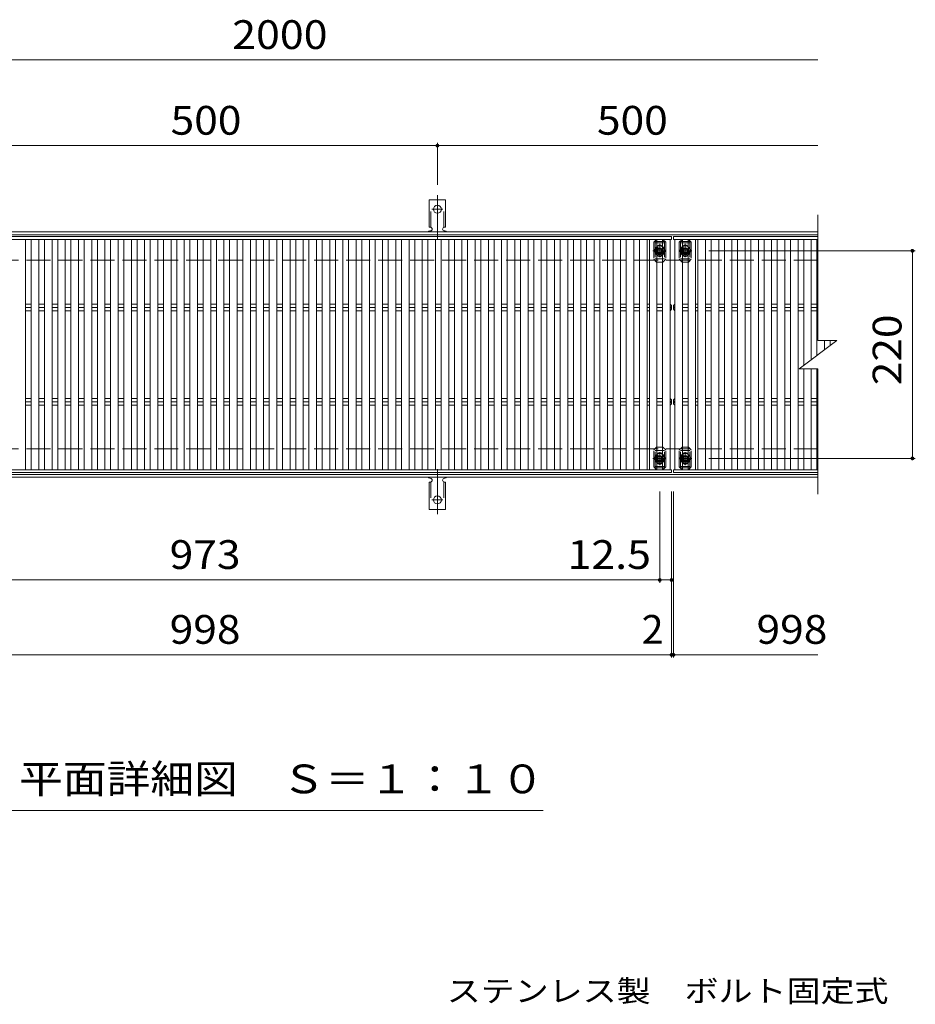
# Model space of a CAD drawing. Units: millimetres. Extents: x -1729 to 1779, y -1383 to 1216.
# Drawn here: x -1054 to -106, y 95 to 1138 of the extents above; entities that cross this region are included whole.
import ezdxf

# ---------------------------------------------------------------- set-up
doc = ezdxf.new("R2010")
doc.units = ezdxf.units.MM
doc.header["$LTSCALE"] = 10
for name, pattern in [('JWW_CENTER1', [6.773333, 4.233333, -0.846667, 0.846667, -0.846667]), ('JWW_CENTER2', [13.546667, 11.006667, -0.846667, 0.846667, -0.846667]), ('JWW_DASHED2', [3.386667, 1.693333, -1.693333]), ('JWW_DASHED3', [3.386667, 2.54, -0.846667])]:
    doc.linetypes.add(name, pattern=pattern)
for name, color, linetype in [('C-0', 7, 'Continuous'), ('C-1', 7, 'Continuous'), ('C-2', 7, 'Continuous'), ('C-4', 7, 'Continuous'), ('C-5', 7, 'Continuous'), ('C-7', 7, 'Continuous'), ('C-A', 7, 'Continuous'), ('D-5', 7, 'Continuous')]:
    doc.layers.add(name, color=color, linetype=linetype)
doc.styles.add('ＭＳ ゴシック', font='txt', dxfattribs={"height": 1})

msp = doc.modelspace()

# ---------------------------------------------------------------- linework, layer by layer
at = {"layer": 'C-0', "color": 3, "linetype": 'Continuous', "lineweight": 9}
for p, q in [((-364, 907.9), (-1362, 907.9)), ((-364, 907.9), (-364, 904.9)), ((-362, 907.9), (-362, 904.9)), ((-362, 907.9), (-209, 907.9)), ((-364, 904.9), (-1362, 904.9)), ((-1048, 904.9), (-1048, 660.9)), ((-1042, 660.9), (-1042, 904.9)), ((-1034, 904.9), (-1034, 660.9)), ((-1028, 660.9), (-1028, 904.9)), ((-1020, 904.9), (-1020, 660.9)), ((-1014, 660.9), (-1014, 904.9)), ((-1006, 904.9), (-1006, 660.9)), ((-1000, 660.9), (-1000, 904.9)), ((-992, 904.9), (-992, 660.9)), ((-986, 660.9), (-986, 904.9)), ((-978, 904.9), (-978, 660.9)), ((-972, 660.9), (-972, 904.9)), ((-964, 904.9), (-964, 660.9)), ((-958, 660.9), (-958, 904.9)), ((-950, 904.9), (-950, 660.9)), ((-944, 660.9), (-944, 904.9)), ((-936, 904.9), (-936, 660.9)), ((-930, 660.9), (-930, 904.9)), ((-922, 904.9), (-922, 660.9)), ((-916, 660.9), (-916, 904.9)), ((-908, 904.9), (-908, 660.9)), ((-902, 660.9), (-902, 904.9)), ((-894, 904.9), (-894, 660.9)), ((-888, 660.9), (-888, 904.9)), ((-880, 904.9), (-880, 660.9)), ((-874, 660.9), (-874, 904.9)), ((-866, 904.9), (-866, 660.9)), ((-860, 660.9), (-860, 904.9)), ((-852, 904.9), (-852, 660.9)), ((-846, 660.9), (-846, 904.9)), ((-838, 904.9), (-838, 660.9)), ((-832, 660.9), (-832, 904.9)), ((-824, 904.9), (-824, 660.9)), ((-818, 660.9), (-818, 904.9)), ((-810, 904.9), (-810, 660.9)), ((-804, 660.9), (-804, 904.9)), ((-796, 904.9), (-796, 660.9)), ((-790, 660.9), (-790, 904.9)), ((-782, 904.9), (-782, 660.9)), ((-776, 660.9), (-776, 904.9)), ((-768, 904.9), (-768, 660.9)), ((-762, 660.9), (-762, 904.9)), ((-754, 904.9), (-754, 660.9)), ((-748, 660.9), (-748, 904.9)), ((-740, 904.9), (-740, 660.9)), ((-734, 660.9), (-734, 904.9)), ((-726, 904.9), (-726, 660.9)), ((-720, 660.9), (-720, 904.9)), ((-712, 904.9), (-712, 660.9)), ((-706, 660.9), (-706, 904.9)), ((-698, 904.9), (-698, 660.9)), ((-692, 660.9), (-692, 904.9)), ((-684, 904.9), (-684, 660.9)), ((-678, 660.9), (-678, 904.9)), ((-670, 904.9), (-670, 660.9)), ((-664, 660.9), (-664, 904.9)), ((-656, 904.9), (-656, 660.9)), ((-650, 660.9), (-650, 904.9)), ((-642, 904.9), (-642, 660.9)), ((-636, 660.9), (-636, 904.9)), ((-628, 904.9), (-628, 660.9)), ((-622, 660.9), (-622, 904.9)), ((-614, 904.9), (-614, 660.9)), ((-608, 660.9), (-608, 904.9)), ((-600, 904.9), (-600, 660.9)), ((-594, 660.9), (-594, 904.9)), ((-586, 904.9), (-586, 660.9)), ((-580, 660.9), (-580, 904.9)), ((-572, 904.9), (-572, 660.9)), ((-566, 660.9), (-566, 904.9)), ((-558, 904.9), (-558, 660.9)), ((-552, 660.9), (-552, 904.9)), ((-544, 904.9), (-544, 660.9)), ((-538, 660.9), (-538, 904.9)), ((-530, 904.9), (-530, 660.9)), ((-524, 660.9), (-524, 904.9)), ((-516, 904.9), (-516, 660.9)), ((-510, 660.9), (-510, 904.9)), ((-502, 904.9), (-502, 660.9)), ((-496, 660.9), (-496, 904.9)), ((-488, 904.9), (-488, 660.9)), ((-482, 660.9), (-482, 904.9)), ((-474, 904.9), (-474, 660.9)), ((-468, 660.9), (-468, 904.9)), ((-460, 904.9), (-460, 660.9)), ((-454, 660.9), (-454, 904.9)), ((-446, 904.9), (-446, 660.9)), ((-440, 660.9), (-440, 904.9)), ((-432, 904.9), (-432, 660.9)), ((-426, 660.9), (-426, 904.9)), ((-418, 904.9), (-418, 660.9)), ((-412, 660.9), (-412, 904.9)), ((-404, 904.9), (-404, 660.9)), ((-398, 660.9), (-398, 904.9)), ((-390, 904.9), (-390, 660.9)), ((-387.5, 660.9), (-387.5, 904.9)), ((-379.5, 904.9), (-379.5, 660.9)), ((-373.5, 660.9), (-373.5, 904.9)), ((-365.5, 904.9), (-365.5, 660.9)), ((-362, 904.9), (-209, 904.9)), ((-360.5, 904.9), (-360.5, 660.9)), ((-352.5, 660.9), (-352.5, 904.9)), ((-346.5, 904.9), (-346.5, 660.9)), ((-338.5, 660.9), (-338.5, 904.9)), ((-336, 904.9), (-336, 660.9)), ((-328, 660.9), (-328, 904.9)), ((-322, 904.9), (-322, 660.9)), ((-314, 660.9), (-314, 904.9)), ((-308, 904.9), (-308, 660.9)), ((-300, 660.9), (-300, 904.9)), ((-294, 904.9), (-294, 660.9)), ((-286, 660.9), (-286, 904.9)), ((-280, 904.9), (-280, 660.9)), ((-272, 660.9), (-272, 904.9)), ((-266, 904.9), (-266, 660.9)), ((-258, 660.9), (-258, 904.9)), ((-252, 904.9), (-252, 660.9)), ((-244, 660.9), (-244, 904.9)), ((-238, 904.9), (-238, 660.9)), ((-230, 660.9), (-230, 904.9)), ((-224, 904.9), (-224, 771.6)), ((-216, 777.6), (-216, 904.9)), ((-210, 904.9), (-210, 782.1)), ((-202, 788.1), (-202, 797.9)), ((-196, 797.9), (-196, 792.6)), ((-224, 767.9), (-224, 660.9)), ((-216, 660.9), (-216, 767.9)), ((-210, 767.9), (-210, 660.9)), ((-364, 660.9), (-1362, 660.9)), ((-364, 657.9), (-1362, 657.9)), ((-364, 657.9), (-364, 660.9)), ((-362, 660.9), (-209, 660.9)), ((-362, 657.9), (-362, 660.9)), ((-362, 657.9), (-209, 657.9))]:
    msp.add_line(p, q, dxfattribs=at)
at = {"layer": 'C-1', "color": 2, "linetype": 'Continuous', "lineweight": 9}
for p, q in [((-209, 912.9), (-1524, 912.9)), ((-209, 909.9), (-1524, 909.9)), ((-209, 655.9), (-1524, 655.9)), ((-209, 652.9), (-1524, 652.9))]:
    msp.add_line(p, q, dxfattribs=at)
at = {"layer": 'C-1', "color": 2, "linetype": 'JWW_DASHED3', "lineweight": 9}
for p, q in [((-209, 882.9), (-1524, 882.9)), ((-209, 682.9), (-1524, 682.9))]:
    msp.add_line(p, q, dxfattribs=at)
at = {"layer": 'C-1', "color": 3, "linetype": 'Continuous', "lineweight": 9}
for p, q in [((-1048, 836.4), (-1042, 836.4)), ((-1034, 836.4), (-1028, 836.4)), ((-1020, 836.4), (-1014, 836.4)), ((-1006, 836.4), (-1000, 836.4)), ((-992, 836.4), (-986, 836.4)), ((-978, 836.4), (-972, 836.4)), ((-964, 836.4), (-958, 836.4)), ((-950, 836.4), (-944, 836.4)), ((-936, 836.4), (-930, 836.4)), ((-922, 836.4), (-916, 836.4)), ((-908, 836.4), (-902, 836.4)), ((-894, 836.4), (-888, 836.4)), ((-880, 836.4), (-874, 836.4)), ((-866, 836.4), (-860, 836.4)), ((-852, 836.4), (-846, 836.4)), ((-838, 836.4), (-832, 836.4)), ((-824, 836.4), (-818, 836.4)), ((-810, 836.4), (-804, 836.4)), ((-796, 836.4), (-790, 836.4)), ((-782, 836.4), (-776, 836.4)), ((-768, 836.4), (-762, 836.4)), ((-754, 836.4), (-748, 836.4)), ((-740, 836.4), (-734, 836.4)), ((-726, 836.4), (-720, 836.4)), ((-712, 836.4), (-706, 836.4)), ((-698, 836.4), (-692, 836.4)), ((-684, 836.4), (-678, 836.4)), ((-670, 836.4), (-664, 836.4)), ((-656, 836.4), (-650, 836.4)), ((-642, 836.4), (-636, 836.4)), ((-628, 836.4), (-622, 836.4)), ((-614, 836.4), (-608, 836.4)), ((-600, 836.4), (-594, 836.4)), ((-586, 836.4), (-580, 836.4)), ((-572, 836.4), (-566, 836.4)), ((-558, 836.4), (-552, 836.4)), ((-544, 836.4), (-538, 836.4)), ((-530, 836.4), (-524, 836.4)), ((-516, 836.4), (-510, 836.4)), ((-502, 836.4), (-496, 836.4)), ((-488, 836.4), (-482, 836.4)), ((-474, 836.4), (-468, 836.4)), ((-460, 836.4), (-454, 836.4)), ((-446, 836.4), (-440, 836.4)), ((-432, 836.4), (-426, 836.4)), ((-418, 836.4), (-412, 836.4)), ((-404, 836.4), (-398, 836.4)), ((-390, 836.4), (-387.5, 836.4)), ((-379.5, 836.4), (-373.5, 836.4)), ((-365.5, 836.4), (-365.5, 829.4)), ((-364, 834.9), (-365.5, 836.4)), ((-364, 830.9), (-364, 834.9)), ((-362, 834.9), (-360.5, 836.4)), ((-362, 830.9), (-362, 834.9)), ((-360.5, 836.4), (-360.5, 829.4)), ((-346.5, 836.4), (-352.5, 836.4)), ((-336, 836.4), (-338.5, 836.4)), ((-322, 836.4), (-328, 836.4)), ((-308, 836.4), (-314, 836.4)), ((-294, 836.4), (-300, 836.4)), ((-280, 836.4), (-286, 836.4)), ((-266, 836.4), (-272, 836.4)), ((-252, 836.4), (-258, 836.4)), ((-238, 836.4), (-244, 836.4)), ((-224, 836.4), (-230, 836.4)), ((-210, 836.4), (-216, 836.4)), ((-1048, 832.9), (-1042, 832.9)), ((-1048, 829.4), (-1042, 829.4)), ((-1034, 832.9), (-1028, 832.9)), ((-1034, 829.4), (-1028, 829.4)), ((-1020, 832.9), (-1014, 832.9)), ((-1020, 829.4), (-1014, 829.4)), ((-1006, 832.9), (-1000, 832.9)), ((-1006, 829.4), (-1000, 829.4)), ((-992, 832.9), (-986, 832.9)), ((-992, 829.4), (-986, 829.4)), ((-978, 832.9), (-972, 832.9)), ((-978, 829.4), (-972, 829.4)), ((-964, 832.9), (-958, 832.9)), ((-964, 829.4), (-958, 829.4)), ((-950, 832.9), (-944, 832.9)), ((-950, 829.4), (-944, 829.4)), ((-936, 832.9), (-930, 832.9)), ((-936, 829.4), (-930, 829.4)), ((-922, 832.9), (-916, 832.9)), ((-922, 829.4), (-916, 829.4)), ((-908, 832.9), (-902, 832.9)), ((-908, 829.4), (-902, 829.4)), ((-894, 832.9), (-888, 832.9)), ((-894, 829.4), (-888, 829.4)), ((-880, 832.9), (-874, 832.9)), ((-880, 829.4), (-874, 829.4)), ((-866, 832.9), (-860, 832.9)), ((-866, 829.4), (-860, 829.4)), ((-852, 832.9), (-846, 832.9)), ((-852, 829.4), (-846, 829.4)), ((-838, 832.9), (-832, 832.9)), ((-838, 829.4), (-832, 829.4)), ((-824, 832.9), (-818, 832.9)), ((-824, 829.4), (-818, 829.4)), ((-810, 832.9), (-804, 832.9)), ((-810, 829.4), (-804, 829.4)), ((-796, 832.9), (-790, 832.9)), ((-796, 829.4), (-790, 829.4)), ((-782, 832.9), (-776, 832.9)), ((-782, 829.4), (-776, 829.4)), ((-768, 832.9), (-762, 832.9)), ((-768, 829.4), (-762, 829.4)), ((-754, 832.9), (-748, 832.9)), ((-754, 829.4), (-748, 829.4)), ((-740, 832.9), (-734, 832.9)), ((-740, 829.4), (-734, 829.4)), ((-726, 832.9), (-720, 832.9)), ((-726, 829.4), (-720, 829.4)), ((-712, 832.9), (-706, 832.9)), ((-712, 829.4), (-706, 829.4)), ((-698, 832.9), (-692, 832.9)), ((-698, 829.4), (-692, 829.4)), ((-684, 832.9), (-678, 832.9)), ((-684, 829.4), (-678, 829.4)), ((-670, 832.9), (-664, 832.9)), ((-670, 829.4), (-664, 829.4)), ((-656, 832.9), (-650, 832.9)), ((-656, 829.4), (-650, 829.4)), ((-642, 832.9), (-636, 832.9)), ((-642, 829.4), (-636, 829.4)), ((-628, 832.9), (-622, 832.9)), ((-628, 829.4), (-622, 829.4)), ((-614, 832.9), (-608, 832.9)), ((-614, 829.4), (-608, 829.4)), ((-600, 832.9), (-594, 832.9)), ((-600, 829.4), (-594, 829.4)), ((-586, 832.9), (-580, 832.9)), ((-586, 829.4), (-580, 829.4)), ((-572, 832.9), (-566, 832.9)), ((-572, 829.4), (-566, 829.4)), ((-558, 832.9), (-552, 832.9)), ((-558, 829.4), (-552, 829.4)), ((-544, 832.9), (-538, 832.9)), ((-544, 829.4), (-538, 829.4)), ((-530, 832.9), (-524, 832.9)), ((-530, 829.4), (-524, 829.4)), ((-516, 832.9), (-510, 832.9)), ((-516, 829.4), (-510, 829.4)), ((-502, 832.9), (-496, 832.9)), ((-502, 829.4), (-496, 829.4)), ((-488, 832.9), (-482, 832.9)), ((-488, 829.4), (-482, 829.4)), ((-474, 832.9), (-468, 832.9)), ((-474, 829.4), (-468, 829.4)), ((-460, 832.9), (-454, 832.9)), ((-460, 829.4), (-454, 829.4)), ((-446, 832.9), (-440, 832.9)), ((-446, 829.4), (-440, 829.4)), ((-432, 832.9), (-426, 832.9)), ((-432, 829.4), (-426, 829.4)), ((-418, 832.9), (-412, 832.9)), ((-418, 829.4), (-412, 829.4)), ((-404, 832.9), (-398, 832.9)), ((-404, 829.4), (-398, 829.4)), ((-390, 832.9), (-387.5, 832.9)), ((-390, 829.4), (-387.5, 829.4)), ((-379.5, 832.9), (-373.5, 832.9)), ((-379.5, 829.4), (-373.5, 829.4)), ((-364, 830.9), (-365.5, 829.4)), ((-362, 830.9), (-360.5, 829.4)), ((-346.5, 832.9), (-352.5, 832.9)), ((-346.5, 829.4), (-352.5, 829.4)), ((-336, 832.9), (-338.5, 832.9)), ((-336, 829.4), (-338.5, 829.4)), ((-322, 832.9), (-328, 832.9)), ((-322, 829.4), (-328, 829.4)), ((-308, 832.9), (-314, 832.9)), ((-308, 829.4), (-314, 829.4)), ((-294, 832.9), (-300, 832.9)), ((-294, 829.4), (-300, 829.4)), ((-280, 832.9), (-286, 832.9)), ((-280, 829.4), (-286, 829.4)), ((-266, 832.9), (-272, 832.9)), ((-266, 829.4), (-272, 829.4)), ((-252, 832.9), (-258, 832.9)), ((-252, 829.4), (-258, 829.4)), ((-238, 832.9), (-244, 832.9)), ((-238, 829.4), (-244, 829.4)), ((-224, 832.9), (-230, 832.9)), ((-224, 829.4), (-230, 829.4)), ((-210, 832.9), (-216, 832.9)), ((-210, 829.4), (-216, 829.4)), ((-1048, 736.4), (-1042, 736.4)), ((-1048, 732.9), (-1042, 732.9)), ((-1034, 736.4), (-1028, 736.4)), ((-1034, 732.9), (-1028, 732.9)), ((-1020, 736.4), (-1014, 736.4)), ((-1020, 732.9), (-1014, 732.9)), ((-1006, 736.4), (-1000, 736.4)), ((-1006, 732.9), (-1000, 732.9)), ((-992, 736.4), (-986, 736.4)), ((-992, 732.9), (-986, 732.9)), ((-978, 736.4), (-972, 736.4)), ((-978, 732.9), (-972, 732.9)), ((-964, 736.4), (-958, 736.4)), ((-964, 732.9), (-958, 732.9)), ((-950, 736.4), (-944, 736.4)), ((-950, 732.9), (-944, 732.9)), ((-936, 736.4), (-930, 736.4)), ((-936, 732.9), (-930, 732.9)), ((-922, 736.4), (-916, 736.4)), ((-922, 732.9), (-916, 732.9)), ((-908, 736.4), (-902, 736.4)), ((-908, 732.9), (-902, 732.9)), ((-894, 736.4), (-888, 736.4)), ((-894, 732.9), (-888, 732.9)), ((-880, 736.4), (-874, 736.4)), ((-880, 732.9), (-874, 732.9)), ((-866, 736.4), (-860, 736.4)), ((-866, 732.9), (-860, 732.9)), ((-852, 736.4), (-846, 736.4)), ((-852, 732.9), (-846, 732.9)), ((-838, 736.4), (-832, 736.4)), ((-838, 732.9), (-832, 732.9)), ((-824, 736.4), (-818, 736.4)), ((-824, 732.9), (-818, 732.9)), ((-810, 736.4), (-804, 736.4)), ((-810, 732.9), (-804, 732.9)), ((-796, 736.4), (-790, 736.4)), ((-796, 732.9), (-790, 732.9)), ((-782, 736.4), (-776, 736.4)), ((-782, 732.9), (-776, 732.9)), ((-768, 736.4), (-762, 736.4)), ((-768, 732.9), (-762, 732.9)), ((-754, 736.4), (-748, 736.4)), ((-754, 732.9), (-748, 732.9)), ((-740, 736.4), (-734, 736.4)), ((-740, 732.9), (-734, 732.9)), ((-726, 736.4), (-720, 736.4)), ((-726, 732.9), (-720, 732.9)), ((-712, 736.4), (-706, 736.4)), ((-712, 732.9), (-706, 732.9)), ((-698, 736.4), (-692, 736.4)), ((-698, 732.9), (-692, 732.9)), ((-684, 736.4), (-678, 736.4)), ((-684, 732.9), (-678, 732.9)), ((-670, 736.4), (-664, 736.4)), ((-670, 732.9), (-664, 732.9)), ((-656, 736.4), (-650, 736.4)), ((-656, 732.9), (-650, 732.9)), ((-642, 736.4), (-636, 736.4)), ((-642, 732.9), (-636, 732.9)), ((-628, 736.4), (-622, 736.4)), ((-628, 732.9), (-622, 732.9)), ((-614, 736.4), (-608, 736.4)), ((-614, 732.9), (-608, 732.9)), ((-600, 736.4), (-594, 736.4)), ((-600, 732.9), (-594, 732.9)), ((-586, 736.4), (-580, 736.4)), ((-586, 732.9), (-580, 732.9)), ((-572, 736.4), (-566, 736.4)), ((-572, 732.9), (-566, 732.9)), ((-558, 736.4), (-552, 736.4)), ((-558, 732.9), (-552, 732.9)), ((-544, 736.4), (-538, 736.4)), ((-544, 732.9), (-538, 732.9)), ((-530, 736.4), (-524, 736.4)), ((-530, 732.9), (-524, 732.9)), ((-516, 736.4), (-510, 736.4)), ((-516, 732.9), (-510, 732.9)), ((-502, 736.4), (-496, 736.4)), ((-502, 732.9), (-496, 732.9)), ((-488, 736.4), (-482, 736.4)), ((-488, 732.9), (-482, 732.9)), ((-474, 736.4), (-468, 736.4)), ((-474, 732.9), (-468, 732.9)), ((-460, 736.4), (-454, 736.4)), ((-460, 732.9), (-454, 732.9)), ((-446, 736.4), (-440, 736.4)), ((-446, 732.9), (-440, 732.9)), ((-432, 736.4), (-426, 736.4)), ((-432, 732.9), (-426, 732.9)), ((-418, 736.4), (-412, 736.4)), ((-418, 732.9), (-412, 732.9)), ((-404, 736.4), (-398, 736.4)), ((-404, 732.9), (-398, 732.9)), ((-390, 736.4), (-387.5, 736.4)), ((-390, 732.9), (-387.5, 732.9)), ((-379.5, 736.4), (-373.5, 736.4)), ((-379.5, 732.9), (-373.5, 732.9)), ((-365.5, 736.4), (-365.5, 729.4)), ((-364, 734.9), (-365.5, 736.4)), ((-364, 730.9), (-365.5, 729.4)), ((-364, 730.9), (-364, 734.9)), ((-362, 734.9), (-360.5, 736.4)), ((-362, 730.9), (-362, 734.9)), ((-362, 730.9), (-360.5, 729.4)), ((-360.5, 736.4), (-360.5, 729.4)), ((-346.5, 736.4), (-352.5, 736.4)), ((-346.5, 732.9), (-352.5, 732.9)), ((-336, 736.4), (-338.5, 736.4)), ((-336, 732.9), (-338.5, 732.9)), ((-322, 736.4), (-328, 736.4)), ((-322, 732.9), (-328, 732.9)), ((-308, 736.4), (-314, 736.4)), ((-308, 732.9), (-314, 732.9)), ((-294, 736.4), (-300, 736.4)), ((-294, 732.9), (-300, 732.9)), ((-280, 736.4), (-286, 736.4)), ((-280, 732.9), (-286, 732.9)), ((-266, 736.4), (-272, 736.4)), ((-266, 732.9), (-272, 732.9)), ((-252, 736.4), (-258, 736.4)), ((-252, 732.9), (-258, 732.9)), ((-238, 736.4), (-244, 736.4)), ((-238, 732.9), (-244, 732.9)), ((-224, 736.4), (-230, 736.4)), ((-224, 732.9), (-230, 732.9)), ((-210, 736.4), (-216, 736.4)), ((-210, 732.9), (-216, 732.9)), ((-1048, 729.4), (-1042, 729.4)), ((-1034, 729.4), (-1028, 729.4)), ((-1020, 729.4), (-1014, 729.4)), ((-1006, 729.4), (-1000, 729.4)), ((-992, 729.4), (-986, 729.4)), ((-978, 729.4), (-972, 729.4)), ((-964, 729.4), (-958, 729.4)), ((-950, 729.4), (-944, 729.4)), ((-936, 729.4), (-930, 729.4)), ((-922, 729.4), (-916, 729.4)), ((-908, 729.4), (-902, 729.4)), ((-894, 729.4), (-888, 729.4)), ((-880, 729.4), (-874, 729.4)), ((-866, 729.4), (-860, 729.4)), ((-852, 729.4), (-846, 729.4)), ((-838, 729.4), (-832, 729.4)), ((-824, 729.4), (-818, 729.4)), ((-810, 729.4), (-804, 729.4)), ((-796, 729.4), (-790, 729.4)), ((-782, 729.4), (-776, 729.4)), ((-768, 729.4), (-762, 729.4)), ((-754, 729.4), (-748, 729.4)), ((-740, 729.4), (-734, 729.4)), ((-726, 729.4), (-720, 729.4)), ((-712, 729.4), (-706, 729.4)), ((-698, 729.4), (-692, 729.4)), ((-684, 729.4), (-678, 729.4)), ((-670, 729.4), (-664, 729.4)), ((-656, 729.4), (-650, 729.4)), ((-642, 729.4), (-636, 729.4)), ((-628, 729.4), (-622, 729.4)), ((-614, 729.4), (-608, 729.4)), ((-600, 729.4), (-594, 729.4)), ((-586, 729.4), (-580, 729.4)), ((-572, 729.4), (-566, 729.4)), ((-558, 729.4), (-552, 729.4)), ((-544, 729.4), (-538, 729.4)), ((-530, 729.4), (-524, 729.4)), ((-516, 729.4), (-510, 729.4)), ((-502, 729.4), (-496, 729.4)), ((-488, 729.4), (-482, 729.4)), ((-474, 729.4), (-468, 729.4)), ((-460, 729.4), (-454, 729.4)), ((-446, 729.4), (-440, 729.4)), ((-432, 729.4), (-426, 729.4)), ((-418, 729.4), (-412, 729.4)), ((-404, 729.4), (-398, 729.4)), ((-390, 729.4), (-387.5, 729.4)), ((-379.5, 729.4), (-373.5, 729.4)), ((-346.5, 729.4), (-352.5, 729.4)), ((-336, 729.4), (-338.5, 729.4)), ((-322, 729.4), (-328, 729.4)), ((-308, 729.4), (-314, 729.4)), ((-294, 729.4), (-300, 729.4)), ((-280, 729.4), (-286, 729.4)), ((-266, 729.4), (-272, 729.4)), ((-252, 729.4), (-258, 729.4)), ((-238, 729.4), (-244, 729.4)), ((-224, 729.4), (-230, 729.4)), ((-210, 729.4), (-216, 729.4))]:
    msp.add_line(p, q, dxfattribs=at)
for centre, start, end in [((-365.8, 834.7), 279.3687, 0), ((-360.2, 834.7), 180, 260.6313), ((-365.8, 831.1), 0, 80.6313), ((-360.2, 831.1), 99.3687, 180), ((-365.8, 734.7), 279.3687, 0), ((-365.8, 731.1), 0, 80.6313), ((-360.2, 734.7), 180, 260.6313), ((-360.2, 731.1), 99.3687, 180)]:
    msp.add_arc(centre, 1.79, start, end, dxfattribs=at)
at = {"layer": 'C-2', "color": 3, "linetype": 'Continuous', "lineweight": 9}
for p, q in [((-209, 930.9), (-209, 797.9)), ((-229, 767.9), (-189, 797.9)), ((-209, 797.9), (-189, 797.9)), ((-229, 767.9), (-209, 767.9)), ((-209, 767.9), (-209, 634.9))]:
    msp.add_line(p, q, dxfattribs=at)
at = {"layer": 'C-4', "color": 7, "linetype": 'Continuous', "lineweight": 9}
for p, q in [((-1362, 1095.1), (-209, 1095.1)), ((-1112, 1004.3), (-612, 1004.3)), ((-612, 1007.3), (-612, 962.6)), ((-612, 1004.3), (-209, 1004.3)), ((-105.9, 892.9), (-324.4, 892.9)), ((-108.9, 892.9), (-108.9, 672.9)), ((-105.9, 672.9), (-324.4, 672.9)), ((-376.5, 541.1), (-376.5, 637.9)), ((-364, 461.8), (-364, 637.9)), ((-362, 461.8), (-362, 637.9)), ((-1349.5, 544.1), (-376.5, 544.1)), ((-376.5, 544.1), (-364, 544.1)), ((-1362, 464.8), (-364, 464.8)), ((-364, 464.8), (-362, 464.8)), ((-362, 464.8), (-209, 464.8))]:
    msp.add_line(p, q, dxfattribs=at)
at = {"layer": 'C-4', "color": 7, "linetype": 'Continuous', "lineweight": 9, "const_width": 2}
for points in [[(-611, 1004.3, 0.414214), (-612, 1005.3, 0.414214), (-613, 1004.3, 0.414214), (-612, 1003.3, 0.414214)], [(-107.9, 892.9, 0.414214), (-108.9, 893.9, 0.414214), (-109.9, 892.9, 0.414214), (-108.9, 891.9, 0.414214)], [(-107.9, 672.9, 0.414214), (-108.9, 673.9, 0.414214), (-109.9, 672.9, 0.414214), (-108.9, 671.9, 0.414214)], [(-375.5, 544.1, 0.414214), (-376.5, 545.1, 0.414214), (-377.5, 544.1, 0.414214), (-376.5, 543.1, 0.414214)], [(-363, 544.1, 0.414214), (-364, 545.1, 0.414214), (-365, 544.1, 0.414214), (-364, 543.1, 0.414214)], [(-363, 464.8, 0.414214), (-364, 465.8, 0.414214), (-365, 464.8, 0.414214), (-364, 463.8, 0.414214)], [(-361, 464.8, 0.414214), (-362, 465.8, 0.414214), (-363, 464.8, 0.414214), (-362, 463.8, 0.414214)]]:
    msp.add_lwpolyline(points, format="xyb", close=True, dxfattribs=at)
at = {"layer": 'C-5', "color": 6, "linetype": 'JWW_DASHED2', "lineweight": 9}
for p, q in [((-371.5, 902.9), (-381.5, 902.9)), ((-381.5, 902.9), (-381.5, 882.9)), ((-371.5, 901.4), (-381.5, 901.4)), ((-376.5, 887.6), (-376.5, 898.4)), ((-371.5, 902.9), (-371.5, 882.9)), ((-354.5, 902.9), (-344.5, 902.9)), ((-354.5, 902.9), (-354.5, 882.9)), ((-354.5, 901.4), (-344.5, 901.4)), ((-349.5, 887.6), (-349.5, 898.4)), ((-344.5, 902.9), (-344.5, 882.9)), ((-371, 892.9), (-382.4, 892.9)), ((-355.1, 892.9), (-343.6, 892.9)), ((-381.5, 884.4), (-371.5, 884.4)), ((-344.5, 884.4), (-354.5, 884.4)), ((-381.5, 662.9), (-381.5, 682.9)), ((-381.5, 681.4), (-371.5, 681.4)), ((-376.5, 678.1), (-376.5, 667.4)), ((-371.5, 662.9), (-371.5, 682.9)), ((-354.5, 662.9), (-354.5, 682.9)), ((-344.5, 681.4), (-354.5, 681.4)), ((-349.5, 678.1), (-349.5, 667.4)), ((-344.5, 662.9), (-344.5, 682.9)), ((-371, 672.9), (-382.4, 672.9)), ((-355.1, 672.9), (-343.6, 672.9)), ((-371.5, 664.4), (-381.5, 664.4)), ((-371.5, 662.9), (-381.5, 662.9)), ((-354.5, 664.4), (-344.5, 664.4)), ((-354.5, 662.9), (-344.5, 662.9))]:
    msp.add_line(p, q, dxfattribs=at)
at = {"layer": 'C-5', "color": 7, "linetype": 'Continuous', "lineweight": 9}
msp.add_line((-500, 300), (-1075, 300), dxfattribs=at)
at = {"layer": 'C-5', "color": 6, "linetype": 'JWW_DASHED2', "lineweight": 9}
for centre in [(-376.5, 892.9), (-349.5, 892.9), (-376.5, 672.9), (-349.5, 672.9)]:
    msp.add_circle(centre, 4, dxfattribs=at)
at = {"layer": 'C-7', "color": 7, "linetype": 'JWW_DASHED2', "lineweight": 9}
for p, q in [((-382.8, 901.9), (-379.8, 904.9)), ((-382.8, 901.9), (-382.8, 883.9)), ((-379.8, 904.9), (-379.5, 904.9)), ((-373.2, 904.9), (-373.5, 904.9)), ((-373.2, 904.9), (-370.2, 901.9)), ((-370.2, 901.9), (-370.2, 883.9)), ((-352.8, 904.9), (-355.8, 901.9)), ((-355.8, 901.9), (-355.8, 883.9)), ((-352.8, 904.9), (-352.5, 904.9)), ((-346.2, 904.9), (-346.5, 904.9)), ((-343.2, 901.9), (-346.2, 904.9)), ((-343.2, 901.9), (-343.2, 883.9)), ((-380, 895.4), (-380, 890.4)), ((-373, 895.4), (-373, 890.4)), ((-353, 895.4), (-353, 890.4)), ((-346, 895.4), (-346, 890.4)), ((-379.8, 880.9), (-382.8, 883.9)), ((-379.8, 880.9), (-379.5, 880.9)), ((-373.2, 880.9), (-373.5, 880.9)), ((-373.2, 880.9), (-370.2, 883.9)), ((-352.8, 880.9), (-355.8, 883.9)), ((-352.8, 880.9), (-352.5, 880.9)), ((-346.2, 880.9), (-346.5, 880.9)), ((-346.2, 880.9), (-343.2, 883.9)), ((-379.8, 684.9), (-382.8, 681.9)), ((-382.8, 663.9), (-382.8, 681.9)), ((-379.8, 684.9), (-379.5, 684.9)), ((-373.2, 684.9), (-373.5, 684.9)), ((-373.2, 684.9), (-370.2, 681.9)), ((-370.2, 663.9), (-370.2, 681.9)), ((-352.8, 684.9), (-355.8, 681.9)), ((-355.8, 663.9), (-355.8, 681.9)), ((-352.8, 684.9), (-352.5, 684.9)), ((-346.2, 684.9), (-346.5, 684.9)), ((-346.2, 684.9), (-343.2, 681.9)), ((-343.2, 663.9), (-343.2, 681.9)), ((-380, 670.4), (-380, 675.4)), ((-373, 670.4), (-373, 675.4)), ((-353, 670.4), (-353, 675.4)), ((-346, 670.4), (-346, 675.4)), ((-382.8, 663.9), (-379.8, 660.9)), ((-379.8, 660.9), (-379.5, 660.9)), ((-373.2, 660.9), (-373.5, 660.9)), ((-373.2, 660.9), (-370.2, 663.9)), ((-352.8, 660.9), (-355.8, 663.9)), ((-352.8, 660.9), (-352.5, 660.9)), ((-346.2, 660.9), (-346.5, 660.9)), ((-343.2, 663.9), (-346.2, 660.9))]:
    msp.add_line(p, q, dxfattribs=at)
at = {"layer": 'C-7', "color": 7, "linetype": 'Continuous', "lineweight": 9}
for p, q in [((-379.5, 904.9), (-373.5, 904.9)), ((-346.5, 904.9), (-352.5, 904.9)), ((-379.5, 880.9), (-373.5, 880.9)), ((-346.5, 880.9), (-352.5, 880.9)), ((-379.5, 684.9), (-373.5, 684.9)), ((-346.5, 684.9), (-352.5, 684.9)), ((-379.5, 660.9), (-373.5, 660.9)), ((-346.5, 660.9), (-352.5, 660.9))]:
    msp.add_line(p, q, dxfattribs=at)
at = {"layer": 'C-7', "color": 7, "linetype": 'JWW_DASHED2', "lineweight": 9}
for centre, start, end in [((-376.5, 895.4), 0, 180), ((-349.5, 895.4), 0, 180), ((-376.5, 890.4), 180, 0), ((-349.5, 890.4), 180, 0), ((-376.5, 675.4), 0, 180), ((-349.5, 675.4), 0, 180), ((-376.5, 670.4), 180, 0), ((-349.5, 670.4), 180, 0)]:
    msp.add_arc(centre, 3.5, start, end, dxfattribs=at)
at = {"layer": 'C-A', "color": 7, "linetype": 'JWW_CENTER2', "lineweight": 9}
for p, q in [((-612, 904.4), (-612, 951.8)), ((-617.8, 936.9), (-606.3, 936.9)), ((-612, 661.4), (-612, 614)), ((-617.8, 628.9), (-606.3, 628.9))]:
    msp.add_line(p, q, dxfattribs=at)
at = {"layer": 'C-A', "color": 3, "linetype": 'Continuous', "lineweight": 9}
for p, q in [((-603.3, 946.9), (-620.8, 946.9)), ((-620.8, 917.9), (-620.8, 946.9)), ((-603.3, 917.9), (-603.3, 946.9)), ((-620.8, 917.9), (-619.5, 917.9)), ((-620, 913.9), (-619.5, 913.9)), ((-603.3, 917.9), (-604.5, 917.9)), ((-604.5, 913.9), (-604, 913.9)), ((-620.8, 647.9), (-619.5, 647.9)), ((-620.8, 647.9), (-620.8, 618.9)), ((-620, 651.9), (-619.5, 651.9)), ((-604.5, 651.9), (-604, 651.9)), ((-603.3, 647.9), (-604.5, 647.9)), ((-603.3, 647.9), (-603.3, 618.9)), ((-603.3, 618.9), (-620.8, 618.9))]:
    msp.add_line(p, q, dxfattribs=at)
at = {"layer": 'C-A', "color": 3, "linetype": 'JWW_DASHED2', "lineweight": 9}
for p, q in [((-618.8, 917.7), (-618.8, 946.9)), ((-605.3, 917.7), (-605.3, 946.9)), ((-618.8, 648), (-618.8, 618.9)), ((-605.3, 648), (-605.3, 618.9))]:
    msp.add_line(p, q, dxfattribs=at)
at = {"layer": 'C-A', "color": 2, "linetype": 'JWW_CENTER1', "lineweight": 9}
for p, q in [((-376.5, 886.1), (-376.5, 900.1)), ((-349.5, 886.1), (-349.5, 900.1)), ((-383.7, 892.9), (-370.1, 892.9)), ((-342.4, 892.9), (-356, 892.9)), ((-376.5, 679.7), (-376.5, 665.7)), ((-349.5, 679.7), (-349.5, 665.7)), ((-383.7, 672.9), (-370.1, 672.9)), ((-342.4, 672.9), (-356, 672.9))]:
    msp.add_line(p, q, dxfattribs=at)
at = {"layer": 'C-A', "color": 2, "linetype": 'Continuous', "lineweight": 9}
for p, q in [((-378.5, 894), (-376.5, 895.2)), ((-378.5, 891.7), (-378.5, 894)), ((-376.5, 890.6), (-378.5, 891.7)), ((-376.5, 895.2), (-374.5, 894)), ((-374.5, 891.7), (-376.5, 890.6)), ((-374.5, 894), (-374.5, 891.7)), ((-349.5, 895.2), (-351.5, 894)), ((-351.5, 894), (-351.5, 891.7)), ((-351.5, 891.7), (-349.5, 890.6)), ((-347.5, 894), (-349.5, 895.2)), ((-349.5, 890.6), (-347.5, 891.7)), ((-347.5, 891.7), (-347.5, 894)), ((-376.5, 675.2), (-378.5, 674)), ((-378.5, 674), (-378.5, 671.7)), ((-378.5, 671.7), (-376.5, 670.6)), ((-374.5, 674), (-376.5, 675.2)), ((-376.5, 670.6), (-374.5, 671.7)), ((-374.5, 671.7), (-374.5, 674)), ((-351.5, 674), (-349.5, 675.2)), ((-351.5, 671.7), (-351.5, 674)), ((-349.5, 670.6), (-351.5, 671.7)), ((-349.5, 675.2), (-347.5, 674)), ((-347.5, 671.7), (-349.5, 670.6)), ((-347.5, 674), (-347.5, 671.7))]:
    msp.add_line(p, q, dxfattribs=at)
at = {"layer": 'C-A', "color": 3, "linetype": 'Continuous', "lineweight": 9}
for centre in [(-612, 936.9), (-612, 628.9)]:
    msp.add_circle(centre, 4.25, dxfattribs=at)
at = {"layer": 'C-A', "color": 2, "linetype": 'Continuous', "lineweight": 9}
for centre, radius in [((-376.5, 892.9), 3), ((-376.5, 892.9), 2.31), ((-349.5, 892.9), 3), ((-349.5, 892.9), 2.31), ((-376.5, 672.9), 3), ((-376.5, 672.9), 2.31), ((-349.5, 672.9), 3), ((-349.5, 672.9), 2.31)]:
    msp.add_circle(centre, radius, dxfattribs=at)
at = {"layer": 'C-A', "color": 3, "linetype": 'Continuous', "lineweight": 9}
for centre, start, end in [((-620, 911.9), 90.276, 150.0005), ((-619.5, 915.9), 270, 90), ((-604.5, 915.9), 90, 269.8667), ((-604, 911.9), 29.9993, 89.7584), ((-620, 653.9), 209.9995, 269.724), ((-619.5, 649.9), 270, 90), ((-604.5, 649.9), 90.1333, 270), ((-604, 653.9), 270.2416, 330.0007)]:
    msp.add_arc(centre, 2, start, end, dxfattribs=at)
at = {"layer": 'C-A', "color": 2, "linetype": 'JWW_DASHED2', "lineweight": 9}
for centre, start, end in [((-376.5, 892.9), 124.8527, 235.1473), ((-376.5, 892.9), 304.8471, 55.1529), ((-349.5, 892.9), 124.8471, 235.1529), ((-349.5, 892.9), 304.8527, 55.1473), ((-376.5, 672.9), 124.8527, 235.1473), ((-376.5, 672.9), 304.8471, 55.1529), ((-349.5, 672.9), 124.8471, 235.1529), ((-349.5, 672.9), 304.8527, 55.1473)]:
    msp.add_arc(centre, 5.25, start, end, dxfattribs=at)
at = {"layer": 'C-A', "color": 2, "linetype": 'Continuous', "lineweight": 9}
for centre, start, end in [((-376.5, 892.9), 55.1529, 124.8527), ((-349.5, 892.9), 55.1473, 124.8471), ((-376.5, 892.9), 235.1473, 304.8471), ((-349.5, 892.9), 235.1529, 304.8527), ((-376.5, 672.9), 55.1529, 124.8527), ((-349.5, 672.9), 55.1473, 124.8471), ((-376.5, 672.9), 235.1473, 304.8471), ((-349.5, 672.9), 235.1529, 304.8527)]:
    msp.add_arc(centre, 5.25, start, end, dxfattribs=at)

# ---------------------------------------------------------------- texts
at = {"layer": 'C-4', "color": 2, "linetype": 'Continuous', "lineweight": 211, "style": 'ＭＳ ゴシック'}
for s, width, p in [('2000', 1.09375, (-829.3, 1106.7)), ('500', 1.083333, (-894.5, 1015.9)), ('500', 1.083333, (-443, 1015.9)), ('973', 1.083333, (-895.5, 555.8)), ('12.5', 1.09375, (-474.2, 555.8)), ('998', 1.083333, (-895.5, 476.5)), ('998', 1.083333, (-274, 476.5))]:
    msp.add_text(s, height=30.48, dxfattribs=dict(at, width=width)).set_placement(p)
at = {"layer": 'C-4', "color": 2, "linetype": 'Continuous', "lineweight": 211, "style": 'ＭＳ ゴシック', "width": 1.083333}
msp.add_text('220', height=30.48, rotation=90, dxfattribs=at).set_placement((-120.5, 750.4))
at = {"layer": 'C-4', "color": 2, "linetype": 'Continuous', "lineweight": 211, "style": 'ＭＳ ゴシック'}
msp.add_text('2', height=30.5, dxfattribs=at).set_placement((-395.6, 476.5))
at = {"layer": 'C-5', "color": 2, "linetype": 'Continuous', "lineweight": 9, "style": 'ＭＳ ゴシック', "width": 1.114583}
msp.add_text('平面詳細図\u3000Ｓ＝１：１０', height=30.48, dxfattribs=at).set_placement((-1055, 318.1))
at = {"layer": 'D-5', "color": 7, "linetype": 'Continuous', "lineweight": 9, "style": 'ＭＳ ゴシック', "width": 1.153846}
msp.add_text('ステンレス製\u3000ボルト固定式', height=22.86, dxfattribs=at).set_placement((-602.1, 97.2))

doc.saveas('drawing.dxf')
